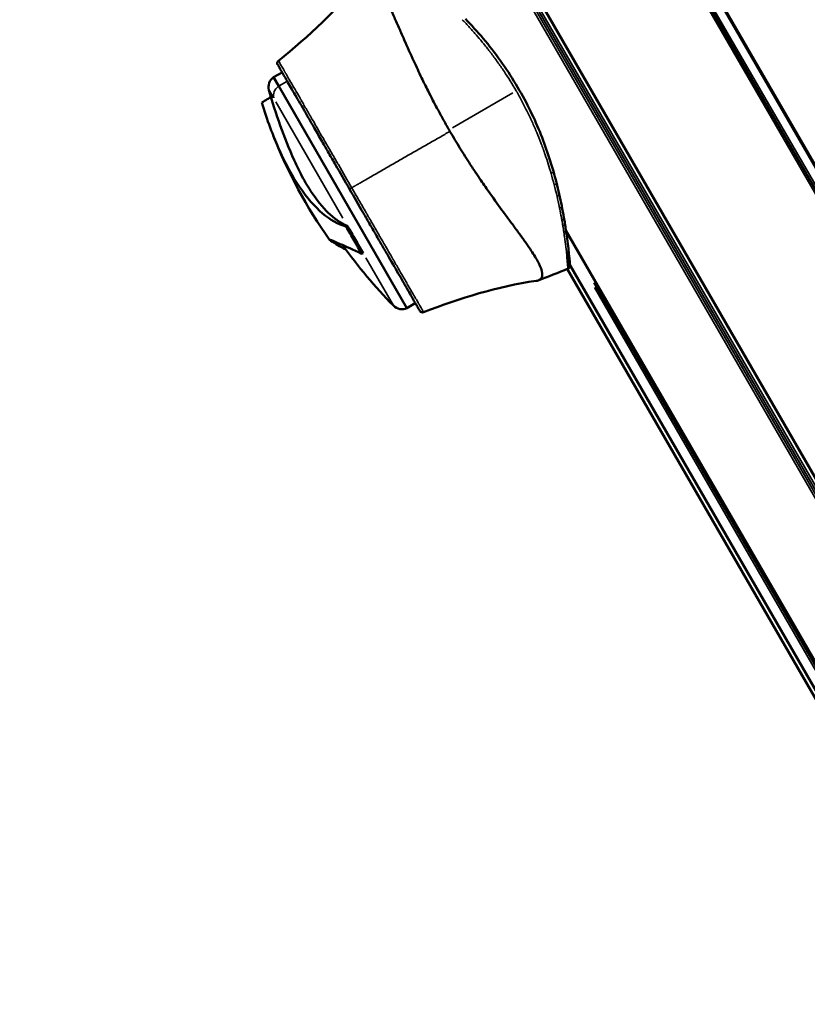
# Model space of a CAD drawing. Units: millimetres. Extents: x -3116 to 9239, y 0 to 5592.
# Drawn here: x 3134 to 3264, y 4545 to 4709 of the extents above; entities that cross this region are included whole.
import ezdxf

# ---------------------------------------------------------------- set-up
doc = ezdxf.new("R2010")
doc.units = ezdxf.units.MM
doc.layers.add('MD_Visible', color=7, linetype='Continuous', lineweight=50)
doc.layers.add('MD_Visible Narrow', color=7, linetype='Continuous', lineweight=35)
doc.styles.get("Standard").update_dxf_attribs({"font": 'arial.ttf'})
doc.dimstyles.get("Standard").update_dxf_attribs({"dimtxt": 200, "dimasz": 100, "dimexe": 0.18, "dimexo": 0.0625, "dimgap": 50, "dimtad": 1, "dimdec": 0, "dimlfac": 0.1, "dimrnd": 5, "dimzin": 0, "dimdsep": 46, "dimtxsty": 'Standard', "dimcen": 0.09, "dimadec": 0, "dimazin": 0, "dimtfac": 1, "dimtdec": 0, "dimtofl": 0, "dimtmove": 0, "dimatfit": 3, "dimfxl": 50, "dimfxlon": 1, "dimtolj": 1, "dimtzin": 0, "dimarcsym": 0})

# ---------------------------------------------------------------- blocks, each defined once
blk = doc.blocks.new('CustomObjectsInViewport7_0')
at = {"layer": 'MD_Visible', "extrusion": (0, 1, 0)}
for p, q in [((5410.6, 4608.47), (5272.57, 4847.54)), ((5405.94, 4564.89), (5250.21, 4834.63)), ((5278.45, 4699.78), (5277.01, 4699)), ((5277.87, 4697.51), (5277.01, 4699)), ((5299.15, 4660.64), (5277.87, 4697.51)), ((5289.26, 4674.32), (5289.04, 4674.19)), ((5415.82, 4517.22), (5325.56, 4673.55)), ((5291.64, 4669.69), (5291.87, 4669.8)), ((5325.79, 4668.59), (5325.79, 4668.59)), ((5413.65, 4514.94), (5325.77, 4667.16)), ((5414.5, 4514.94), (5326.22, 4667.85)), ((5300.55, 4661.5), (5299.15, 4660.64))]:
    blk.add_line(p, q, dxfattribs=at)
at = {"layer": 'MD_Visible', "extrusion": (2.2445e-16, 5.6762e-42, -1)}
blk.add_arc((-5278.18, 4697.38), 2, 344.5093, 53.9629, dxfattribs=at)
at = {"layer": 'MD_Visible', "extrusion": (2.2445e-16, 5.63919e-42, -1)}
blk.add_arc((-5355.71, 4718.87), 82.45, 335.9193, 344.5093, dxfattribs=at)
at = {"layer": 'MD_Visible', "extrusion": (2.2445e-16, 3.48534e-40, -1)}
blk.add_arc((-5353.67, 4719.55), 82.45, 324.7656, 338.4932, dxfattribs=at)
at = {"layer": 'MD_Visible', "extrusion": (2.2445e-16, 5.46458e-42, -1)}
blk.add_arc((-5355.71, 4718.87), 82.45, 315.4907, 324.6113, dxfattribs=at)
at = {"layer": 'MD_Visible', "extrusion": (2.2445e-16, 8.79801e-42, -1)}
blk.add_arc((-5289.05, 4753.42), 93.75, 246.8351, 250.1037, dxfattribs=at)
at = {"layer": 'MD_Visible', "extrusion": (2.2445e-16, 3.96575e-42, -1)}
blk.add_arc((-5298.34, 4662.47), 2, 246.0371, 315.4907, dxfattribs=at)
at = {"layer": 'MD_Visible'}
blk.add_ellipse((5278.13, 4701.34), major_axis=(0.433, 0.25), ratio=1, start_param=1.723596, end_param=3.141592, dxfattribs=at)
at = {"layer": 'MD_Visible', "extrusion": (2.2445e-16, -1.08493e-28, -1)}
blk.add_ellipse((5301.74, 4660.45), major_axis=(0.433, 0.25), ratio=0.999974, start_param=1.723809, end_param=3.141593, dxfattribs=at)
at = {"layer": 'MD_Visible'}
for points, knots in [([(5306.15, 4690.26), (5305.8, 4690.86), (5305.46, 4691.47), (5304.78, 4692.69), (5304.45, 4693.3), (5303.91, 4694.31), (5303.69, 4694.72), (5303.2, 4695.67), (5302.93, 4696.21), (5302.29, 4697.46), (5301.94, 4698.17), (5301.15, 4699.82), (5300.72, 4700.75), (5299.74, 4702.87), (5299.22, 4704.04), (5298.44, 4705.8), (5298.17, 4706.42), (5297.62, 4707.68), (5297.34, 4708.31), (5296.81, 4709.5), (5296.56, 4710.06), (5296.09, 4711.08), (5295.87, 4711.55), (5295.27, 4712.75), (5294.92, 4713.41), (5294.45, 4714.17), (5294.33, 4714.36), (5293.99, 4714.84), (5293.78, 4715.09), (5293.43, 4715.44), (5293.28, 4715.56), (5293.03, 4715.71), (5292.92, 4715.76), (5292.74, 4715.81), (5292.66, 4715.83), (5292.47, 4715.83), (5292.36, 4715.82), (5292.2, 4715.76), (5292.14, 4715.73), (5292.04, 4715.67), (5291.98, 4715.63), (5291.93, 4715.59)], [-4.583605, -4.583605, -4.583605, -4.583605, -4.374798, -4.374798, -4.165923, -4.165923, -4.026673, -4.026673, -3.840986, -3.840986, -3.593386, -3.593386, -3.263283, -3.263283, -2.822642, -2.822642, -2.57069, -2.57069, -2.294105, -2.294105, -2.026265, -2.026265, -1.772835, -1.772835, -1.329581, -1.329581, -1.163523, -1.163523, -0.872416, -0.872416, -0.65422, -0.65422, -0.490463, -0.490463, -0.36772, -0.36772, -0.183775, -0.183775, -0.091847, -0.091847, -0.000002, -0.000002, -0.000002, -0.000002]), ([(5308.86, 4708.69), (5310.82, 4706.65), (5312.86, 4704.28), (5316.46, 4699.24), (5318.09, 4696.54), (5320.72, 4691.26), (5321.78, 4688.63), (5322.93, 4685.19), (5323.21, 4684.28), (5323.47, 4683.38)], [0, 0, 0, 0, 0.97062, 0.97062, 1.890242, 1.890242, 2.752215, 2.752215, 3.071306, 3.071306, 3.071306, 3.071306]), ([(5289.63, 4680.43), (5288.84, 4681.78), (5288.07, 4683.12), (5286.93, 4685.09), (5286.56, 4685.75), (5286, 4686.72), (5285.81, 4687.04), (5285.44, 4687.68), (5285.26, 4687.99), (5284.36, 4689.55), (5283.67, 4690.74), (5282.86, 4692.15), (5282.7, 4692.42), (5282.39, 4692.97), (5282.23, 4693.24), (5281.77, 4694.03), (5281.49, 4694.53), (5280.66, 4695.96), (5280.16, 4696.82), (5279.5, 4697.96), (5279.3, 4698.31), (5278.93, 4698.95), (5278.77, 4699.24), (5278.47, 4699.76), (5278.33, 4699.99), (5278.1, 4700.38), (5278.01, 4700.55), (5277.78, 4700.95), (5277.7, 4701.09), (5277.7, 4701.09)], [0, 0, 0, 0, 0.125, 0.125, 0.1875, 0.1875, 0.21875, 0.21875, 0.25, 0.25, 0.375, 0.375, 0.40625, 0.40625, 0.4375, 0.4375, 0.5, 0.5, 0.625, 0.625, 0.6875, 0.6875, 0.75, 0.75, 0.8125, 0.8125, 0.875, 0.875, 1, 1, 1, 1]), ([(5275.08, 4694.79), (5275.37, 4694.97), (5275.66, 4695.14), (5276.16, 4695.45), (5276.37, 4695.58), (5276.58, 4695.7)], [0, 0, 0, 0, 0.102445, 0.102445, 0.175886, 0.175886, 0.175886, 0.175886]), ([(5275.08, 4694.79), (5275.93, 4691.94), (5276.91, 4689.27), (5279.03, 4684.56), (5280.15, 4682.51), (5282.56, 4678.96), (5283.84, 4677.49), (5286.43, 4675.31), (5287.73, 4674.58), (5289.04, 4674.19)], [0, 0, 0, 0, 0.970693, 0.970693, 1.903118, 1.903118, 2.867091, 2.867091, 3.802376, 3.802376, 3.802376, 3.802376]), ([(5306.3, 4690), (5306.27, 4690.04), (5306.25, 4690.09), (5306.2, 4690.17), (5306.18, 4690.21), (5306.15, 4690.26)], [-0.02928286, -0.02928286, -0.02928286, -0.02928286, -0.01464193, -0.01464193, -0.000001, -0.000001, -0.000001, -0.000001]), ([(5320.94, 4665.26), (5321.05, 4665.3), (5321.15, 4665.35), (5321.32, 4665.47), (5321.4, 4665.54), (5321.49, 4665.67), (5321.53, 4665.73), (5321.59, 4665.88), (5321.61, 4665.97), (5321.67, 4666.48), (5321.54, 4667.02), (5321.16, 4667.87), (5321.06, 4668.07), (5320.65, 4668.85), (5320.26, 4669.48), (5319.53, 4670.58), (5319.25, 4671), (5318.61, 4671.91), (5318.25, 4672.4), (5317.5, 4673.44), (5317.09, 4673.99), (5316.28, 4675.09), (5315.88, 4675.64), (5314.76, 4677.18), (5314.01, 4678.21), (5312.95, 4679.69), (5312.66, 4680.1), (5311.86, 4681.25), (5311.35, 4682), (5310.45, 4683.34), (5310.06, 4683.92), (5309.1, 4685.4), (5308.53, 4686.3), (5307.68, 4687.68), (5307.4, 4688.14), (5306.85, 4689.07), (5306.57, 4689.53), (5306.3, 4690)], [-4.588443, -4.588443, -4.588443, -4.588443, -4.424138, -4.424138, -4.259924, -4.259924, -4.150479, -4.150479, -4.004542, -4.004542, -3.419841, -3.419841, -3.253802, -3.253802, -2.811467, -2.811467, -2.558297, -2.558297, -2.290931, -2.290931, -2.014009, -2.014009, -1.762096, -1.762096, -1.321394, -1.321394, -1.156245, -1.156245, -0.867214, -0.867214, -0.650475, -0.650475, -0.325258, -0.325258, -0.162628, -0.162628, 0, 0, 0, 0]), ([(5280.44, 4685.23), (5280.58, 4684.91), (5280.72, 4684.6), (5281.09, 4683.82), (5281.31, 4683.37), (5281.8, 4682.42), (5282.07, 4681.93), (5282.61, 4680.99), (5282.89, 4680.55), (5284.13, 4678.63), (5285.13, 4677.39), (5286.67, 4675.93), (5287.18, 4675.51), (5288.22, 4674.81), (5288.74, 4674.53), (5289.26, 4674.32)], [1.3198, 1.3198, 1.3198, 1.3198, 1.455248, 1.455248, 1.664251, 1.664251, 1.904146, 1.904146, 2.142941, 2.142941, 2.978297, 2.978297, 3.393835, 3.393835, 3.808975, 3.808975, 3.808975, 3.808975]), ([(5301.31, 4660.2), (5301.31, 4660.2), (5301.24, 4660.32), (5301.02, 4660.69), (5300.93, 4660.84), (5300.77, 4661.13), (5300.71, 4661.23), (5300.58, 4661.45), (5300.51, 4661.57), (5300.15, 4662.2), (5299.79, 4662.82), (5299.26, 4663.73), (5299.15, 4663.92), (5298.93, 4664.32), (5298.81, 4664.53), (5298.44, 4665.16), (5298.19, 4665.6), (5297.38, 4667), (5296.79, 4668.02), (5295.99, 4669.41), (5295.83, 4669.69), (5295.5, 4670.26), (5295.33, 4670.55), (5294.82, 4671.43), (5294.48, 4672.02), (5293.77, 4673.24), (5293.41, 4673.87), (5292.68, 4675.14), (5292.3, 4675.79), (5291.17, 4677.76), (5290.4, 4679.08), (5289.63, 4680.43)], [0.0045934, 0.0045934, 0.0045934, 0.0045934, 0.125, 0.125, 0.1875, 0.1875, 0.21875, 0.21875, 0.25, 0.25, 0.375, 0.375, 0.40625, 0.40625, 0.4375, 0.4375, 0.5, 0.5, 0.625, 0.625, 0.65625, 0.65625, 0.6875, 0.6875, 0.75, 0.75, 0.8125, 0.8125, 0.875, 0.875, 1, 1, 1, 1]), ([(5289.04, 4674.19), (5289.51, 4673.41), (5289.96, 4672.63), (5290.83, 4671.13), (5291.24, 4670.39), (5291.64, 4669.69)], [0.000001, 0.000001, 0.000001, 0.000001, 0.2833161, 0.2833161, 0.5666313, 0.5666313, 0.5666313, 0.5666313]), ([(5289.26, 4674.32), (5289.72, 4673.53), (5290.17, 4672.75), (5291.04, 4671.24), (5291.46, 4670.51), (5291.87, 4669.8)], [0, 0, 0, 0, 0.2839211, 0.2839211, 0.5676898, 0.5676898, 0.5676898, 0.5676898]), ([(5289.03, 4670.37), (5287.98, 4670.94), (5287.23, 4671.38), (5286.33, 4671.93), (5286.2, 4672.05), (5286.63, 4671.94), (5287.19, 4671.7), (5288.98, 4670.9), (5290.18, 4670.35), (5291.64, 4669.69)], [-3.741636, -3.741636, -3.741636, -3.741636, -2.831224, -2.831224, -1.899107, -1.899107, -0.936016, -0.936016, -0.000001, -0.000001, -0.000001, -0.000001]), ([(5325.73, 4669.19), (5325.75, 4669.02), (5325.77, 4668.87), (5325.79, 4668.65), (5325.8, 4668.55), (5325.81, 4668.44), (5325.82, 4668.39), (5325.82, 4668.36), (5325.82, 4668.34), (5325.83, 4668.2), (5325.85, 4668.09), (5325.86, 4667.94), (5325.87, 4667.86), (5325.88, 4667.79), (5325.88, 4667.75), (5325.88, 4667.73), (5325.88, 4667.72), (5325.89, 4667.63), (5325.9, 4667.56), (5325.91, 4667.47), (5325.91, 4667.42), (5325.91, 4667.39), (5325.92, 4667.36), (5325.92, 4667.35), (5325.93, 4667.27), (5325.93, 4667.23), (5325.93, 4667.23)], [0, 0, 0, 0, 0.125, 0.125, 0.1875, 0.21875, 0.234375, 0.234375, 0.25, 0.25, 0.375, 0.375, 0.4375, 0.46875, 0.484375, 0.484375, 0.5, 0.5, 0.625, 0.625, 0.6875, 0.71875, 0.71875, 0.75, 0.75, 0.9892799, 0.9892799, 0.9892799, 0.9892799]), ([(5326.04, 4669.67), (5326.16, 4668.53), (5326.22, 4667.8), (5326.23, 4667.77), (5326.23, 4667.77), (5326.23, 4667.77)], [0, 0, 0, 0, 0.9495747, 0.9495747, 0.9615576, 0.9615576, 0.9615576, 0.9615576]), ([(5326.22, 4667.55), (5326.21, 4667.53), (5326.21, 4667.51), (5326.19, 4667.47), (5326.17, 4667.44), (5326.14, 4667.39), (5326.11, 4667.35), (5326.05, 4667.29), (5326, 4667.26), (5325.95, 4667.23), (5325.94, 4667.23), (5325.93, 4667.23)], [0, 0, 0, 0, 0.00756057, 0.00756057, 0.01615084, 0.01615084, 0.0284931, 0.0284931, 0.04390427, 0.04390427, 0.0466078, 0.0466078, 0.0466078, 0.0466078]), ([(5326.23, 4667.83), (5326.24, 4667.79), (5326.24, 4667.76), (5326.24, 4667.73), (5326.24, 4667.72), (5326.24, 4667.71), (5326.24, 4667.7), (5326.24, 4667.68), (5326.24, 4667.69), (5326.24, 4667.67), (5326.24, 4667.67), (5326.23, 4667.64), (5326.23, 4667.63), (5326.23, 4667.61), (5326.23, 4667.6), (5326.23, 4667.58), (5326.22, 4667.57), (5326.22, 4667.55)], [2.3221759, 2.3221759, 2.3221759, 2.3221759, 2.4340708, 2.4340708, 2.4671023, 2.4671023, 2.4795095, 2.4795095, 2.5291121, 2.5291121, 2.5477464, 2.5477464, 2.557649, 2.557649, 2.5630286, 2.5630286, 2.5685574, 2.5685574, 2.5685574, 2.5685574]), ([(5320.59, 4665.18), (5320.6, 4665.18), (5320.72, 4665.2), (5320.84, 4665.22), (5320.94, 4665.26)], [0.96685838, 0.96685838, 0.96685838, 0.96685838, 0.96875, 1, 1, 1, 1])]:
    blk.add_open_spline(points, degree=3, knots=knots, dxfattribs=at)
for points in [[(5277.82, 4701.73), (5282.87, 4705.78), (5287.64, 4710.22), (5291.65, 4715.3)], [(5323.47, 4683.38), (5323.65, 4682.74), (5323.82, 4682.11), (5323.98, 4681.5)], [(5323.98, 4681.5), (5324.15, 4680.85), (5324.3, 4680.21), (5324.44, 4679.59)], [(5324.44, 4679.59), (5324.59, 4678.92), (5324.73, 4678.27), (5324.85, 4677.65)], [(5324.85, 4677.65), (5324.99, 4676.97), (5325.11, 4676.31), (5325.22, 4675.69)], [(5325.22, 4675.69), (5325.28, 4675.35), (5325.33, 4675.02), (5325.38, 4674.7)], [(5325.38, 4674.7), (5325.44, 4674.35), (5325.49, 4674.02), (5325.54, 4673.7)], [(5325.54, 4673.7), (5325.74, 4672.31), (5325.89, 4671.11), (5325.99, 4670.18)], [(5290.66, 4671.41), (5290.66, 4671.41), (5290.66, 4671.41), (5290.66, 4671.41)], [(5290.83, 4671.12), (5290.83, 4671.12), (5290.83, 4671.12), (5290.83, 4671.12)], [(5325.99, 4670.18), (5326.01, 4670), (5326.03, 4669.83), (5326.04, 4669.67)], [(5325.93, 4667.23), (5325.93, 4667.23), (5325.93, 4667.23), (5325.93, 4667.23)], [(5320.59, 4665.18), (5314.27, 4664.25), (5307.96, 4662.33), (5301.92, 4659.98)]]:
    blk.add_open_spline(points, degree=3, dxfattribs=at)
at = {"layer": 'MD_Visible Narrow', "extrusion": (0, 1, 0)}
for p, q in [((5403.67, 4620.38), (5279.44, 4835.56)), ((5403.8, 4620.62), (5279.64, 4835.69)), ((5402.49, 4618.04), (5277.58, 4834.4)), ((5402.66, 4618.39), (5277.84, 4834.57)), ((5402.72, 4618.52), (5277.95, 4834.63)), ((5402.88, 4618.86), (5278.21, 4834.8)), ((5398.42, 4575.92), (5257.19, 4820.54)), ((5398.32, 4576.8), (5257.48, 4820.75)), ((5398.14, 4578.56), (5258.06, 4821.19)), ((5398.64, 4574.13), (5256.63, 4820.11)), ((5398.53, 4575.05), (5256.92, 4820.33)), ((5279.24, 4698.26), (5277.94, 4697.55)), ((5276.98, 4695.59), (5276.26, 4696.84)), ((5306.7, 4690.57), (5316.75, 4696.37)), ((5288.54, 4675.57), (5277.37, 4694.92)), ((5325.28, 4672.75), (5325.28, 4672.75)), ((5296.9, 4661.09), (5292.32, 4669.02)), ((5411.31, 4525.04), (5330.07, 4665.75)), ((5411.13, 4524.67), (5330.18, 4664.88)), ((5410.97, 4524.34), (5330.27, 4664.1))]:
    blk.add_line(p, q, dxfattribs=at)
at = {"layer": 'MD_Visible Narrow'}
for centre, major_axis, ratio, start_param, end_param in [((5278.97, 4696.02), (1.73, 1), 0.922257, 1.736774, 2.827749), ((5322.99, 4683.24), (0.481, 0.138), 0.486147, 4.846081, 6.20755), ((5323.5, 4681.37), (0.484, 0.124), 0.54761, 4.870581, 6.20884), ((5323.95, 4679.48), (0.488, 0.111), 0.609134, 4.897358, 6.210249), ((5324.36, 4677.55), (0.49, 0.098), 0.671117, 4.926243, 6.211767), ((5324.73, 4675.6), (0.493, 0.085), 0.733932, 4.95714, 6.213395), ((5324.89, 4674.62), (0.494, 0.079), 0.765794, 4.973286, 6.214245), ((5325.04, 4673.63), (0.495, 0.073), 0.798056, 4.989849, 6.215115), ((5325.49, 4670.12), (0.497, 0.054), 0.914818, 5.050607, 6.218315), ((5325.55, 4669.62), (0.497, 0.052), 0.932062, 5.05933, 6.218772), ((5325.74, 4667.69), (0.482, -0.134), 0.999988, 6.306084, 6.718901)]:
    blk.add_ellipse(centre, major_axis=major_axis, ratio=ratio, start_param=start_param, end_param=end_param, dxfattribs=at)
at = {"layer": 'MD_Visible Narrow', "extrusion": (2.2445e-16, -4.03552e-29, -1)}
blk.add_ellipse((5290.06, 4680.68), major_axis=(0.433, 0.25), ratio=0.010435, start_param=1.797177, end_param=3.070834, dxfattribs=at)
at = {"layer": 'MD_Visible Narrow', "extrusion": (2.2445e-16, 2.21867e-31, -1)}
blk.add_ellipse((5321.46, 4696.63), major_axis=(-4.4, 29.46), ratio=0.015678, start_param=2.728845, end_param=2.769356, dxfattribs=at)
at = {"layer": 'MD_Visible Narrow'}
for points, degree, knots in [([(5308.35, 4708.54), (5308.77, 4708.1), (5309.18, 4707.67), (5309.57, 4707.23), (5309.77, 4707.02), (5309.96, 4706.8), (5310.15, 4706.58), (5310.25, 4706.48), (5310.34, 4706.37), (5310.44, 4706.26), (5310.48, 4706.21), (5310.53, 4706.16), (5310.58, 4706.1), (5310.6, 4706.08), (5310.62, 4706.05), (5310.65, 4706.02), (5310.66, 4706.01), (5310.67, 4706), (5310.68, 4705.98), (5310.69, 4705.97), (5310.7, 4705.96), (5310.71, 4705.95), (5310.78, 4705.87), (5310.85, 4705.79), (5310.91, 4705.71), (5311.25, 4705.31), (5311.58, 4704.92), (5311.91, 4704.52), (5312.1, 4704.28), (5312.29, 4704.04), (5312.48, 4703.81), (5312.57, 4703.69), (5312.67, 4703.57), (5312.76, 4703.45), (5312.81, 4703.39), (5312.85, 4703.33), (5312.9, 4703.27), (5312.92, 4703.24), (5312.94, 4703.21), (5312.97, 4703.18), (5312.98, 4703.16), (5312.99, 4703.15), (5313, 4703.14), (5313.01, 4703.12), (5313.02, 4703.11), (5313.03, 4703.1), (5313.03, 4703.1), (5313.03, 4703.09), (5313.04, 4703.09), (5313.42, 4702.59), (5313.8, 4702.08), (5314.16, 4701.57), (5314.17, 4701.56), (5314.18, 4701.55), (5314.18, 4701.54), (5314.37, 4701.28), (5314.55, 4701.02), (5314.73, 4700.76), (5314.82, 4700.63), (5314.91, 4700.5), (5315, 4700.37), (5315.05, 4700.3), (5315.09, 4700.24), (5315.14, 4700.17), (5315.18, 4700.11), (5315.22, 4700.05), (5315.26, 4699.99), (5315.26, 4699.99), (5315.26, 4699.98), (5315.27, 4699.98), (5315.98, 4698.91), (5316.66, 4697.82), (5317.3, 4696.72), (5317.3, 4696.71), (5317.3, 4696.7), (5317.31, 4696.7)], 3, [0, 0, 0, 0, 0.125, 0.125, 0.125, 0.1875, 0.1875, 0.1875, 0.21875, 0.21875, 0.21875, 0.234375, 0.234375, 0.234375, 0.242187, 0.242187, 0.242187, 0.246094, 0.246094, 0.246094, 0.249619, 0.249619, 0.249619, 0.270518, 0.270518, 0.270518, 0.375, 0.375, 0.375, 0.4375, 0.4375, 0.4375, 0.46875, 0.46875, 0.46875, 0.484375, 0.484375, 0.484375, 0.492187, 0.492187, 0.492187, 0.496094, 0.496094, 0.496094, 0.49922, 0.49922, 0.49922, 0.5, 0.5, 0.5, 0.622749, 0.622749, 0.622749, 0.625, 0.625, 0.625, 0.6875, 0.6875, 0.6875, 0.71875, 0.71875, 0.71875, 0.734375, 0.734375, 0.734375, 0.748831, 0.748831, 0.748831, 0.75, 0.75, 0.75, 0.998428, 0.998428, 0.998428, 1, 1, 1, 1]), ([(5289.99, 4680.64), (5289.3, 4681.84), (5288.55, 4683.13), (5287.77, 4684.48), (5287.73, 4684.56), (5287.68, 4684.64), (5287.63, 4684.73), (5287.26, 4685.38), (5286.87, 4686.05), (5286.48, 4686.72), (5286.29, 4687.05), (5286.1, 4687.38), (5285.91, 4687.71), (5285.73, 4688.03), (5285.54, 4688.35), (5285.36, 4688.67), (5285.36, 4688.67), (5285.35, 4688.67), (5285.35, 4688.68), (5285.16, 4689.01), (5284.88, 4689.49), (5284.53, 4690.1), (5284.18, 4690.71), (5283.75, 4691.45), (5283.27, 4692.29), (5283.27, 4692.29), (5283.26, 4692.3), (5283.26, 4692.31), (5283.08, 4692.61), (5282.92, 4692.89), (5282.77, 4693.16), (5282.6, 4693.45), (5282.44, 4693.73), (5282.29, 4693.98), (5282.25, 4694.05), (5282.22, 4694.11), (5282.18, 4694.17), (5282.03, 4694.44), (5281.89, 4694.68), (5281.76, 4694.9), (5281.7, 4695.02), (5281.63, 4695.12), (5281.58, 4695.22), (5281.55, 4695.27), (5281.52, 4695.32), (5281.49, 4695.37), (5281.48, 4695.4), (5281.46, 4695.42), (5281.45, 4695.44), (5281.44, 4695.45), (5281.44, 4695.47), (5281.43, 4695.48), (5281.43, 4695.48), (5281.42, 4695.49), (5281.42, 4695.5), (5281.42, 4695.5), (5281.42, 4695.5), (5281.41, 4695.5), (5281.41, 4695.51), (5281.41, 4695.51), (5281.41, 4695.51), (5280.81, 4696.55), (5280.31, 4697.42), (5279.89, 4698.15), (5279.86, 4698.2), (5279.83, 4698.25), (5279.8, 4698.3), (5279.6, 4698.64), (5279.43, 4698.94), (5279.27, 4699.22), (5279.25, 4699.25), (5279.23, 4699.28), (5279.22, 4699.31), (5279.13, 4699.46), (5279.05, 4699.6), (5278.97, 4699.73), (5278.94, 4699.8), (5278.9, 4699.86), (5278.86, 4699.92), (5278.85, 4699.95), (5278.83, 4699.98), (5278.81, 4700.01), (5278.8, 4700.03), (5278.79, 4700.04), (5278.79, 4700.06), (5278.78, 4700.07), (5278.78, 4700.07), (5278.77, 4700.08), (5278.77, 4700.08), (5278.77, 4700.09), (5278.77, 4700.09), (5278.77, 4700.09), (5278.77, 4700.09), (5278.76, 4700.1), (5278.76, 4700.1), (5278.76, 4700.1), (5278.76, 4700.1), (5278.76, 4700.1), (5278.76, 4700.1), (5278.76, 4700.11), (5278.6, 4700.38), (5278.47, 4700.61), (5278.35, 4700.81), (5278.23, 4701.01), (5278.13, 4701.18), (5278.06, 4701.32), (5278.05, 4701.33), (5278.04, 4701.34), (5278.04, 4701.35), (5277.89, 4701.61), (5277.82, 4701.73), (5277.82, 4701.73)], 3, [0, 0, 0, 0, 0.125, 0.125, 0.125, 0.132513, 0.132513, 0.132513, 0.192737, 0.192737, 0.192737, 0.221836, 0.221836, 0.221836, 0.249756, 0.249756, 0.249756, 0.25, 0.25, 0.25, 0.3125, 0.3125, 0.3125, 0.374512, 0.374512, 0.374512, 0.375, 0.375, 0.375, 0.40129, 0.40129, 0.40129, 0.430171, 0.430171, 0.430171, 0.4375, 0.4375, 0.4375, 0.46875, 0.46875, 0.46875, 0.484375, 0.484375, 0.484375, 0.492188, 0.492188, 0.492188, 0.496094, 0.496094, 0.496094, 0.498047, 0.498047, 0.498047, 0.499023, 0.499023, 0.499023, 0.499512, 0.499512, 0.499512, 0.5, 0.5, 0.5, 0.616546, 0.616546, 0.616546, 0.625, 0.625, 0.625, 0.681058, 0.681058, 0.681058, 0.6875, 0.6875, 0.6875, 0.71875, 0.71875, 0.71875, 0.734375, 0.734375, 0.734375, 0.742188, 0.742188, 0.742188, 0.746094, 0.746094, 0.746094, 0.748047, 0.748047, 0.748047, 0.749023, 0.749023, 0.749023, 0.749512, 0.749512, 0.749512, 0.75, 0.75, 0.75, 0.750331, 0.750331, 0.750331, 0.808663, 0.808663, 0.808663, 0.869648, 0.869648, 0.869648, 0.875, 0.875, 0.875, 1, 1, 1, 1]), ([(5317.31, 4696.7), (5317.63, 4696.15), (5317.94, 4695.59), (5318.24, 4695.02), (5318.24, 4695.02), (5318.24, 4695.01), (5318.25, 4695), (5318.4, 4694.72), (5318.55, 4694.43), (5318.7, 4694.14), (5318.77, 4694), (5318.85, 4693.86), (5318.92, 4693.71), (5318.95, 4693.64), (5318.99, 4693.57), (5319.03, 4693.49), (5319.04, 4693.46), (5319.06, 4693.42), (5319.08, 4693.38), (5319.1, 4693.35), (5319.11, 4693.32), (5319.13, 4693.29), (5319.13, 4693.29), (5319.13, 4693.28), (5319.13, 4693.28), (5319.41, 4692.71), (5319.68, 4692.14), (5319.94, 4691.57), (5320.07, 4691.28), (5320.2, 4690.99), (5320.33, 4690.69), (5320.39, 4690.55), (5320.46, 4690.4), (5320.52, 4690.25), (5320.55, 4690.18), (5320.58, 4690.11), (5320.61, 4690.03), (5320.63, 4690), (5320.64, 4689.96), (5320.66, 4689.92), (5320.67, 4689.9), (5320.67, 4689.89), (5320.68, 4689.87), (5320.69, 4689.85), (5320.69, 4689.84), (5320.7, 4689.82), (5320.7, 4689.82), (5320.7, 4689.82), (5320.7, 4689.81), (5320.93, 4689.26), (5321.16, 4688.69), (5321.38, 4688.12), (5321.49, 4687.84), (5321.59, 4687.55), (5321.7, 4687.26), (5321.75, 4687.11), (5321.81, 4686.96), (5321.86, 4686.82), (5321.89, 4686.74), (5321.91, 4686.67), (5321.94, 4686.6), (5321.95, 4686.56), (5321.96, 4686.52), (5321.98, 4686.49), (5321.98, 4686.47), (5321.99, 4686.45), (5321.99, 4686.43), (5322, 4686.42), (5322.01, 4686.4), (5322.01, 4686.38), (5322.05, 4686.29), (5322.08, 4686.2), (5322.11, 4686.11), (5322.45, 4685.12), (5322.77, 4684.09), (5323.08, 4683.02)], 3, [0, 0, 0, 0, 0.123593, 0.123593, 0.123593, 0.125, 0.125, 0.125, 0.1875, 0.1875, 0.1875, 0.21875, 0.21875, 0.21875, 0.234375, 0.234375, 0.234375, 0.242188, 0.242188, 0.242188, 0.248801, 0.248801, 0.248801, 0.25, 0.25, 0.25, 0.375, 0.375, 0.375, 0.4375, 0.4375, 0.4375, 0.46875, 0.46875, 0.46875, 0.484375, 0.484375, 0.484375, 0.492188, 0.492188, 0.492188, 0.496094, 0.496094, 0.496094, 0.499206, 0.499206, 0.499206, 0.5, 0.5, 0.5, 0.625, 0.625, 0.625, 0.6875, 0.6875, 0.6875, 0.71875, 0.71875, 0.71875, 0.734375, 0.734375, 0.734375, 0.742188, 0.742188, 0.742188, 0.746094, 0.746094, 0.746094, 0.74959, 0.74959, 0.74959, 0.771005, 0.771005, 0.771005, 1, 1, 1, 1]), ([(5306.3, 4690), (5299.26, 4685.97), (5292.16, 4681.88), (5291.1, 4681.27), (5290.12, 4680.71), (5290.06, 4680.67), (5289.99, 4680.64)], 2, [0, 0, 0, 16.938163, 17.107545, 19.478888, 19.478888, 19.628891, 19.628891, 19.628891]), ([(5301.92, 4659.98), (5301.92, 4659.98), (5301.91, 4660), (5301.88, 4660.05), (5301.85, 4660.11), (5301.8, 4660.2), (5301.73, 4660.32), (5301.73, 4660.32), (5301.73, 4660.32), (5301.72, 4660.32), (5301.66, 4660.45), (5301.57, 4660.6), (5301.45, 4660.8), (5301.45, 4660.8), (5301.45, 4660.8), (5301.45, 4660.8), (5301.39, 4660.9), (5301.33, 4661.01), (5301.26, 4661.13), (5301.23, 4661.19), (5301.19, 4661.25), (5301.16, 4661.31), (5301.14, 4661.34), (5301.12, 4661.38), (5301.1, 4661.41), (5301.09, 4661.43), (5301.08, 4661.44), (5301.07, 4661.46), (5301.07, 4661.47), (5301.06, 4661.48), (5301.06, 4661.49), (5301.05, 4661.49), (5301.05, 4661.5), (5301.05, 4661.5), (5301.05, 4661.5), (5301.05, 4661.5), (5301.04, 4661.51), (5301.04, 4661.51), (5301.04, 4661.51), (5301.04, 4661.51), (5300.78, 4661.96), (5300.45, 4662.53), (5300.03, 4663.26), (5300.01, 4663.29), (5300, 4663.32), (5299.98, 4663.35), (5299.78, 4663.7), (5299.56, 4664.07), (5299.32, 4664.48), (5299.19, 4664.71), (5299.06, 4664.95), (5298.91, 4665.19), (5298.84, 4665.32), (5298.77, 4665.45), (5298.69, 4665.57), (5298.66, 4665.64), (5298.62, 4665.7), (5298.58, 4665.77), (5298.56, 4665.8), (5298.54, 4665.84), (5298.52, 4665.87), (5298.51, 4665.89), (5298.5, 4665.9), (5298.49, 4665.92), (5298.49, 4665.93), (5298.48, 4665.94), (5298.48, 4665.95), (5298.48, 4665.95), (5298.47, 4665.96), (5298.47, 4665.96), (5298.47, 4665.96), (5298.47, 4665.97), (5298.46, 4665.97), (5298.25, 4666.34), (5298, 4666.78), (5297.7, 4667.3), (5297.55, 4667.56), (5297.39, 4667.84), (5297.21, 4668.14), (5297.13, 4668.28), (5297.04, 4668.44), (5296.95, 4668.6), (5296.9, 4668.68), (5296.85, 4668.76), (5296.81, 4668.84), (5296.78, 4668.88), (5296.76, 4668.93), (5296.73, 4668.97), (5296.72, 4668.99), (5296.71, 4669.01), (5296.7, 4669.03), (5296.69, 4669.04), (5296.68, 4669.05), (5296.68, 4669.06), (5296.68, 4669.07), (5296.67, 4669.07), (5296.67, 4669.08), (5296.67, 4669.08), (5296.67, 4669.08), (5296.66, 4669.09), (5296.66, 4669.09), (5296.66, 4669.09), (5296.66, 4669.1), (5296.13, 4670.01), (5295.68, 4670.8), (5295.33, 4671.4), (5295.15, 4671.71), (5295, 4671.96), (5294.88, 4672.18), (5294.82, 4672.28), (5294.76, 4672.38), (5294.72, 4672.46), (5294.69, 4672.5), (5294.67, 4672.54), (5294.65, 4672.57), (5294.64, 4672.59), (5294.63, 4672.61), (5294.62, 4672.62), (5294.62, 4672.63), (5294.61, 4672.64), (5294.61, 4672.65), (5294.61, 4672.65), (5294.6, 4672.66), (5294.6, 4672.66), (5294.6, 4672.66), (5294.6, 4672.66), (5294.6, 4672.67), (5294.59, 4672.68), (5294.56, 4672.73), (5294.54, 4672.77), (5294.15, 4673.44), (5293.78, 4674.08), (5293.42, 4674.7), (5293.23, 4675.03), (5293.05, 4675.35), (5292.87, 4675.66), (5292.78, 4675.81), (5292.69, 4675.96), (5292.6, 4676.12), (5292.56, 4676.19), (5292.52, 4676.27), (5292.47, 4676.34), (5292.45, 4676.38), (5292.43, 4676.41), (5292.41, 4676.45), (5292.4, 4676.47), (5292.39, 4676.49), (5292.38, 4676.51), (5292.37, 4676.52), (5292.37, 4676.53), (5292.36, 4676.53), (5292.36, 4676.54), (5292.35, 4676.55), (5292.35, 4676.56), (5291.95, 4677.24), (5291.56, 4677.92), (5291.17, 4678.59), (5290.78, 4679.28), (5290.38, 4679.96), (5289.99, 4680.64)], 3, [0.0050072, 0.0050072, 0.0050072, 0.0050072, 0.0610492, 0.0610492, 0.0610492, 0.125, 0.125, 0.125, 0.1254476, 0.1254476, 0.1254476, 0.1870706, 0.1870706, 0.1870706, 0.1875, 0.1875, 0.1875, 0.21875, 0.21875, 0.21875, 0.234375, 0.234375, 0.234375, 0.2421875, 0.2421875, 0.2421875, 0.2460938, 0.2460938, 0.2460938, 0.2480469, 0.2480469, 0.2480469, 0.2490234, 0.2490234, 0.2490234, 0.2495117, 0.2495117, 0.2495117, 0.25, 0.25, 0.25, 0.375, 0.375, 0.375, 0.3802572, 0.3802572, 0.3802572, 0.4375, 0.4375, 0.4375, 0.46875, 0.46875, 0.46875, 0.484375, 0.484375, 0.484375, 0.4921875, 0.4921875, 0.4921875, 0.4960938, 0.4960938, 0.4960938, 0.4980469, 0.4980469, 0.4980469, 0.4990234, 0.4990234, 0.4990234, 0.4995117, 0.4995117, 0.4995117, 0.5, 0.5, 0.5, 0.5625, 0.5625, 0.5625, 0.59375, 0.59375, 0.59375, 0.609375, 0.609375, 0.609375, 0.6171875, 0.6171875, 0.6171875, 0.6210938, 0.6210938, 0.6210938, 0.6230469, 0.6230469, 0.6230469, 0.6240234, 0.6240234, 0.6240234, 0.6245117, 0.6245117, 0.6245117, 0.6247559, 0.6247559, 0.6247559, 0.625, 0.625, 0.625, 0.6875, 0.6875, 0.6875, 0.71875, 0.71875, 0.71875, 0.734375, 0.734375, 0.734375, 0.7421875, 0.7421875, 0.7421875, 0.7460938, 0.7460938, 0.7460938, 0.7480469, 0.7480469, 0.7480469, 0.7490234, 0.7490234, 0.7490234, 0.7497559, 0.7497559, 0.7497559, 0.7530203, 0.7530203, 0.7530203, 0.8125, 0.8125, 0.8125, 0.84375, 0.84375, 0.84375, 0.859375, 0.859375, 0.859375, 0.8671875, 0.8671875, 0.8671875, 0.8710938, 0.8710938, 0.8710938, 0.8730469, 0.8730469, 0.8730469, 0.8740234, 0.8740234, 0.8740234, 0.875, 0.875, 0.875, 0.9365149, 0.9365149, 0.9365149, 1, 1, 1, 1]), ([(5324.5, 4677.24), (5324.62, 4676.63), (5324.71, 4676.14), (5324.79, 4675.75), (5324.82, 4675.57), (5324.85, 4675.4), (5324.87, 4675.26)], 3, [0, 0, 0, 0, 0.6725735, 0.6725735, 0.6725735, 1, 1, 1, 1]), ([(5325.2, 4673.26), (5325.26, 4672.88), (5325.31, 4672.53), (5325.36, 4672.21), (5325.38, 4672.04), (5325.4, 4671.89), (5325.42, 4671.74), (5325.43, 4671.66), (5325.44, 4671.59), (5325.45, 4671.52), (5325.46, 4671.48), (5325.46, 4671.45), (5325.47, 4671.41), (5325.47, 4671.39), (5325.47, 4671.37), (5325.47, 4671.36), (5325.47, 4671.35), (5325.48, 4671.34), (5325.48, 4671.33), (5325.48, 4671.32), (5325.48, 4671.31), (5325.48, 4671.3), (5325.56, 4670.68), (5325.62, 4670.15), (5325.67, 4669.7)], 3, [0, 0, 0, 0, 0.25, 0.25, 0.25, 0.375, 0.375, 0.375, 0.4375, 0.4375, 0.4375, 0.46875, 0.46875, 0.46875, 0.484375, 0.484375, 0.484375, 0.492188, 0.492188, 0.492188, 0.5, 0.5, 0.5, 1, 1, 1, 1])]:
    blk.add_open_spline(points, degree=degree, knots=knots, dxfattribs=at)
for points in [[(5323.08, 4683.02), (5323.26, 4682.41), (5323.43, 4681.78), (5323.6, 4681.12)], [(5323.6, 4681.12), (5323.76, 4680.53), (5323.92, 4679.89), (5324.08, 4679.19)], [(5324.08, 4679.19), (5324.18, 4678.75), (5324.33, 4678.09), (5324.5, 4677.24)], [(5324.87, 4675.26), (5324.94, 4674.9), (5325, 4674.56), (5325.04, 4674.26)], [(5325.04, 4674.26), (5325.1, 4673.9), (5325.16, 4673.56), (5325.2, 4673.26)], [(5326.17, 4667.94), (5326.17, 4667.94), (5326.17, 4667.94), (5326.17, 4667.94)], [(5326.17, 4667.94), (5326.17, 4667.94), (5326.17, 4667.94), (5326.17, 4667.94)]]:
    blk.add_open_spline(points, degree=3, dxfattribs=at)
blk = doc.blocks.new('*D6')
at = {"color": 0, "lineweight": -2, "transparency": 16777216}
for p, q in [((1752.68, 4994.69), (1752.68, 5044.87)), ((1832.68, 5044.69), (4924.95, 5044.69)), ((5004.95, 4994.69), (5004.95, 5044.87))]:
    blk.add_line(p, q, dxfattribs=at)
at = {"color": 0, "transparency": 16777216}
for points in [[(1832.68, 5058.02), (1832.68, 5031.36), (1752.68, 5044.69)], [(4924.95, 5058.02), (4924.95, 5031.36), (5004.95, 5044.69)]]:
    blk.add_solid(points, dxfattribs=at)
at = {"layer": 'Defpoints', "color": 0, "transparency": 16777216}
for p in [(5004.95, 5044.69), (1752.68, 4644.44), (5004.95, 4644.47)]:
    blk.add_point(p, dxfattribs=at)
at = {"color": 0, "transparency": 16777216, "insert": (3378.82, 5151.33), "char_height": 150, "attachment_point": 5}
blk.add_mtext('\\A1;325', dxfattribs=at)
blk = doc.blocks.new('*D7')
at = {"color": 0, "lineweight": -2, "transparency": 16777216}
for p, q in [((1735.05, 4998.06), (1684.87, 4998.06)), ((1685.05, 4918.06), (1685.05, 4104.73)), ((1735.05, 4024.73), (1684.87, 4024.73))]:
    blk.add_line(p, q, dxfattribs=at)
at = {"color": 0, "transparency": 16777216}
for points in [[(1671.72, 4918.06), (1698.38, 4918.06), (1685.05, 4998.06)], [(1671.72, 4104.73), (1698.38, 4104.73), (1685.05, 4024.73)]]:
    blk.add_solid(points, dxfattribs=at)
at = {"layer": 'Defpoints', "color": 0, "transparency": 16777216}
for p in [(4429.45, 4998.06), (1685.05, 4024.73), (3144.25, 4024.73)]:
    blk.add_point(p, dxfattribs=at)
at = {"color": 0, "transparency": 16777216, "insert": (1578.46, 4511.39), "char_height": 150, "attachment_point": 5, "rotation": 90}
blk.add_mtext('\\A1;95', dxfattribs=at)

msp = doc.modelspace()

# ---------------------------------------------------------------- block references
msp.add_blockref('CustomObjectsInViewport7_0', (-2101.25, 0))

# ---------------------------------------------------------------- dimensions: what is measured, and where the dimension line sits
dim = msp.add_linear_dim(base=(5004.95, 5044.69), p1=(1752.68, 4644.44), p2=(5004.95, 4644.47), dimstyle='Standard', override={"dimtxt": 150, "dimasz": 80, "dimgap": 30})
dim.commit()
dim.dimension.update_dxf_attribs({"geometry": '*D6', "text_midpoint": (3378.82, 5151.33)})
dim = msp.add_linear_dim(base=(1685.05, 4024.73), p1=(4429.45, 4998.06), p2=(3144.25, 4024.73), angle=90, dimstyle='Standard', override={"dimtxt": 150, "dimasz": 80, "dimgap": 30})
dim.commit()
dim.dimension.update_dxf_attribs({"geometry": '*D7', "text_midpoint": (1578.46, 4511.39)})

doc.saveas('drawing.dxf')
